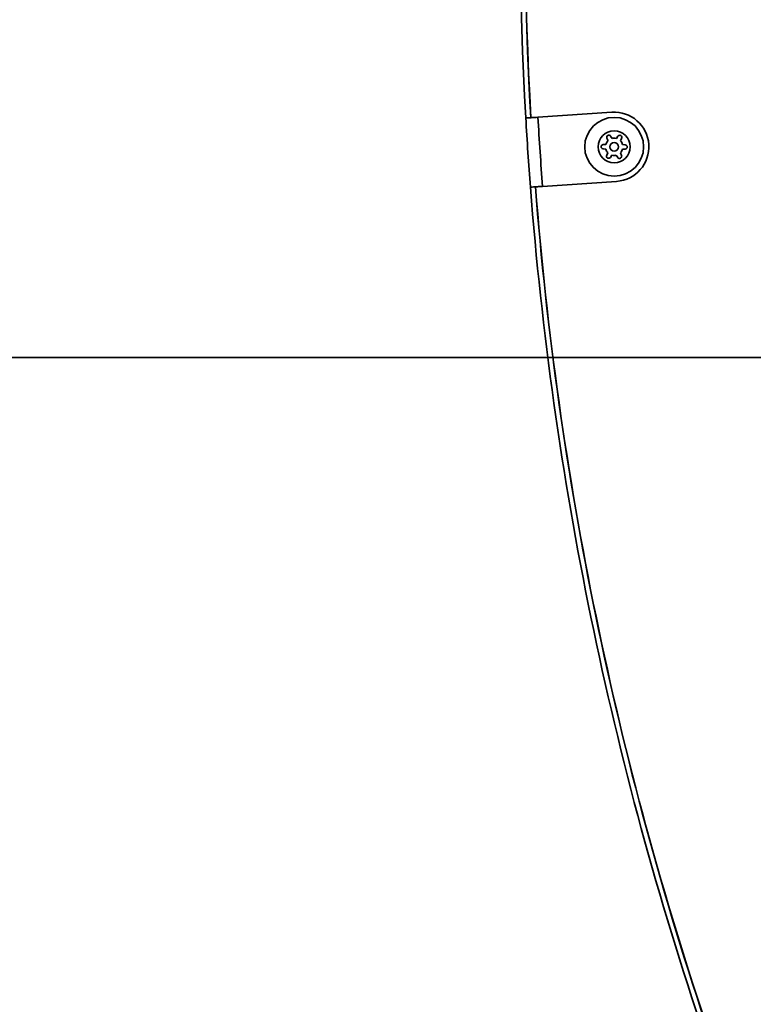
# Model space of a CAD drawing. Units: inches. Extents: x 0.3 to 16.8, y 0.2 to 10.8.
# Drawn here: x 8.5 to 8.6, y 8.2 to 8.4 of the extents above; entities that cross this region are included whole.
import ezdxf

# ---------------------------------------------------------------- set-up
doc = ezdxf.new("R2010")
doc.units = ezdxf.units.IN
doc.header["$MEASUREMENT"] = 0
doc.layers.add('LAYER_1', color=7, linetype='Continuous', lineweight=35)
doc.styles.add('SLDTEXTSTYLE0', font='TXT', dxfattribs={"width": 0.605})
doc.dimstyles.new('SLDDIMSTYLE0', dxfattribs={"dimtxt": 0.1011149088541667, "dimasz": 0.188, "dimexe": 0, "dimexo": 0.0625, "dimgap": 0.02527872721354166, "dimtad": 0, "dimtih": 1, "dimtoh": 1, "dimdec": 1, "dimlfac": 45, "dimrnd": 1e-09, "dimzin": 12, "dimdsep": 46, "dimtxsty": 'SLDTEXTSTYLE0', "dimsah": 1, "dimcen": 0.09, "dimadec": 0, "dimazin": 3, "dimtfac": 1, "dimtdec": 1, "dimtofl": 0, "dimtmove": 0, "dimatfit": 3, "dimfxl": 0, "dimfrac": 2, "dimtolj": 1, "dimtzin": 12, "dimarcsym": 0})
doc.dimstyles.new('SLDDIMSTYLE2', dxfattribs={"dimtxt": 0.1011149088541667, "dimasz": 0.188, "dimexe": 0, "dimexo": 0.0625, "dimgap": 0.02527872721354166, "dimtad": 0, "dimtih": 1, "dimtoh": 1, "dimdec": 6, "dimlfac": 45, "dimrnd": 1e-09, "dimzin": 12, "dimdsep": 46, "dimtxsty": 'SLDTEXTSTYLE0', "dimsah": 1, "dimcen": 0.09, "dimadec": 0, "dimazin": 3, "dimtfac": 1, "dimtdec": 1, "dimtmove": 0, "dimatfit": 0, "dimfxl": 0, "dimfrac": 2, "dimtolj": 1, "dimtzin": 12, "dimarcsym": 0})

# ---------------------------------------------------------------- blocks, each defined once
blk = doc.blocks.new('_D_3')
at = {"layer": 'LAYER_1', "color": 7}
for p, q in [((8.28012310194219, 8.189588417024424), (8.28012310194219, 9.759448628794352)), ((9.813456435275533, 8.3659773059133), (9.813456435275533, 9.759448628794352)), ((8.28012310194219, 9.697448628794353), (7.968123101942189, 9.697448628794353)), ((9.813456435275533, 9.697448628794353), (10.12545643527553, 9.697448628794353))]:
    blk.add_line(p, q, dxfattribs=at)
for points in [[(8.28012310194219, 9.697448628794353), (8.092123101942189, 9.728448628794354), (8.092123101942189, 9.666448628794353)], [(9.813456435275533, 9.697448628794353), (10.00145643527553, 9.666448628794353), (10.00145643527553, 9.728448628794354)]]:
    blk.add_solid(points, dxfattribs=at)
at = {"layer": 'LAYER_1', "color": 7, "char_height": 0.1041666666666667, "attachment_point": 1, "style": 'SLDTEXTSTYLE0'}
for s, insert in [('BOLLARD / LOOP', (8.489987858351574, 9.909369274959849)), ('(((DT + 12" [305]) /4)', (8.424787284887497, 9.754083775497858)), ('+30" [762)', (8.74500326572516, 9.598798276035865))]:
    blk.add_mtext(s, dxfattribs=dict(at, insert=insert))
blk = doc.blocks.new('SW_SYMBOL_MOD_CL')
at = {"layer": 'LAYER_1', "color": 0, "char_height": 30.54151269592862, "attachment_point": 5, "style": 'SLDTEXTSTYLE0'}
for s, insert in [('C', (15.74803149606299, 23.62204724409449)), ('L', (23.62204724409449, 11.81102362204724))]:
    blk.add_mtext(s, dxfattribs=dict(at, insert=insert))
blk = doc.blocks.new('_D_7')
at = {"layer": 'LAYER_1', "color": 7}
for p, q in [((9.763456435275534, 8.3159773059133), (1.56265503545049, 8.315977305913329)), ((1.62465503545049, 8.315977305913329), (1.624655035450487, 7.228248234777508)), ((1.624655035450477, 4.615977305913338), (1.624655035450486, 6.883379412064911)), ((9.76345643527552, 4.615977305913309), (1.562655035450477, 4.615977305913338))]:
    blk.add_line(p, q, dxfattribs=at)
for points in [[(1.62465503545049, 8.315977305913329), (1.59365503545049, 8.127977305913328), (1.65565503545049, 8.127977305913328)], [(1.624655035450477, 4.615977305913338), (1.655655035450478, 4.803977305913338), (1.593655035450478, 4.803977305913338)]]:
    blk.add_solid(points, dxfattribs=at)
at = {"layer": 'LAYER_1', "color": 7, "xscale": 0.003410658394813324, "yscale": 0.003410658394813324, "zscale": 0.003410658394813324}
for p in [(2.152167801577997, 7.071602454941412), (2.589161366724376, 7.071602454941412)]:
    blk.add_blockref('SW_SYMBOL_MOD_CL', p, dxfattribs=at)
at = {"layer": 'LAYER_1', "color": 7, "char_height": 0.1041666666666667, "attachment_point": 1, "style": 'SLDTEXTSTYLE0'}
for s, insert in [('SPEEDGATE COLUMNS', (0.493217125917766, 7.190824733054535)), ('TO', (2.358162173166772, 7.190824733054535)), ('= CLEAR OPENING + 22.5 [574]', (0.6259091509681695, 7.017657290166279))]:
    blk.add_mtext(s, dxfattribs=dict(at, insert=insert))

msp = doc.modelspace()

# ---------------------------------------------------------------- linework, layer by layer
at = {"color": 7, "linetype": 'Continuous', "lineweight": 35}
for p, q in [((8.588562925889184, 8.35532355028978), (8.576712720597941, 8.354525428674831)), ((8.574761017184805, 8.354402220605143), (8.575581892373107, 8.354449266412082)), ((8.587947417678947, 8.350755857395647), (8.587765018324442, 8.351157025633052)), ((8.588611900864098, 8.351131037120666), (8.588362610432275, 8.351494437395603)), ((8.589286473533448, 8.351124560208522), (8.589542695740983, 8.351483106801853)), ((8.589943630298869, 8.350736690752298), (8.590133698952801, 8.35113428273665)), ((8.587597195754093, 8.349411849602134), (8.587158574192056, 8.3494544712462)), ((8.587604522173821, 8.35017489878337), (8.587165163088065, 8.350140707073958)), ((8.590267981043361, 8.349386206046638), (8.590707340129118, 8.349420397756047)), ((8.590275307463088, 8.350149255227876), (8.59071392902513, 8.35010663358381)), ((8.587928872918312, 8.348824414077702), (8.58773880426438, 8.348426822093355)), ((8.588586029683734, 8.34843654462149), (8.588329807476201, 8.348077998028145)), ((8.589260602353079, 8.348430067709343), (8.58950989278491, 8.3480666674344)), ((8.58992508553823, 8.348805247434349), (8.59010748489274, 8.348404079196955)), ((8.577459372036753, 8.343439432925274), (8.589309577327995, 8.344237554540225))]:
    msp.add_line(p, q, dxfattribs=at)
for centre, radius in [((8.588936251608592, 8.349780552415005), 0.004722222222221177), ((8.588936251608587, 8.349780552415005), 0.002555555555555483), ((8.588936251608587, 8.349780552415005), 0.000684783442263184)]:
    msp.add_circle(centre, radius, dxfattribs=at)
for centre, radius, start, end in [((9.130227289872773, 8.386236973801644), 0.5563777777777842, 159.7416539681418, 183.2801341128834), ((9.130227289872773, 8.386236973801644), 0.5555777777777834, 159.7416539681419, 183.280134112883), ((9.130227289872773, 8.386236973801646), 0.5555555555555605, 159.7417198180918, 183.2799320509075), ((8.588936251608589, 8.349780552415003), 0.005555555555709056, 273.85310145776, 93.85310145774216), ((9.13022728987277, 8.386236973801644), 0.5563777777777824, 183.2801341128834, 184.4252220359673), ((9.130227289872773, 8.386236973801646), 0.5544222222222279, 183.2789628310007, 184.4272400845122), ((8.588936251608587, 8.349780552415005), 0.001388888888886198, 135.3946459266521, 163.5051365755639), ((8.588078574230439, 8.35129959024691), 0.0003444444444466328, 34.44989124975932, 204.4498912519384), ((8.588936251608587, 8.349780552415005), 0.00138888888889174, 75.39464592637202, 103.5051365755315), ((8.589822938271253, 8.351282841728683), 0.0003444444444468522, 334.4498912511966, 144.4498912510231), ((8.588936251608587, 8.349780552415005), 0.001388888888893906, 15.39464592656875, 43.50513657542952), ((8.587191887567773, 8.349797300933224), 0.0003444444444460473, 94.44989125032282, 264.4498912518269), ((8.588936251608587, 8.349780552415005), 0.001388888888889522, 195.3946459266474, 223.505136575951), ((8.588936251608587, 8.349780552415005), 0.001388888888898707, 315.3946459263384, 343.5051365755984), ((8.590680615649402, 8.349763803896781), 0.0003444444444467667, 274.449891251502, 84.44989125014722), ((8.588049564945921, 8.34827826310132), 0.0003444444444491484, 154.4498912504194, 324.4498912513335), ((8.588936251608587, 8.349780552415005), 0.001388888888889748, 255.3946459267089, 283.5051365756577), ((8.589793928986738, 8.348261514583099), 0.0003444444444507488, 214.4498912513268, 24.44989125130173), ((9.130227289872773, 8.386236973801644), 0.556377777777785, 184.4252220359673, 198.7801341128834), ((9.130227289872773, 8.386236973801644), 0.5555777777777843, 184.4260458840878, 198.7801341128835), ((9.130227289872773, 8.386236973801646), 0.5555555555555601, 184.4261226247847, 198.7801341128835)]:
    msp.add_arc(centre, radius, start, end, dxfattribs=at)
for points, knots in [([(8.575581892373107, 8.354449266412082), (8.575773268199057, 8.354462155740118), (8.576124151982022, 8.354485788067546), (8.576528780753044, 8.354513040166578), (8.57671272059794, 8.354525428674831)], [0, 0, 0, 0, 0.5454108603523087, 1, 1, 1, 1]), ([(8.577459372036753, 8.343439432925274), (8.577239998569679, 8.343424657931802), (8.57680125146198, 8.343395107933171), (8.576216497939338, 8.343355724275732), (8.575775220283882, 8.343326003842508), (8.575541437386484, 8.343310258361392), (8.575517597307943, 8.343308652711405), (8.575508139165839, 8.343308015697323)], [0, 0, 0, 0, 0.2147072889881436, 0.4294147478387197, 0.6441173072193559, 0.8588096479961584, 1, 1, 1, 1])]:
    msp.add_open_spline(points, degree=3, knots=knots, dxfattribs=at)

# ---------------------------------------------------------------- dimensions: what is measured, and where the dimension line sits
at = {"layer": 'LAYER_1', "color": 7}
dim = msp.add_linear_dim(base=(9.813456435275533, 9.697448628794353), p1=(8.28012310194219, 8.139588417024425), p2=(9.813456435275533, 8.3159773059133), text='<>\\P(((DT + 12" [305]) /4)\\P+30" [762)\\P', dimstyle='SLDDIMSTYLE2', dxfattribs=at)
dim.commit()
dim.dimension.update_dxf_attribs({"geometry": '_D_3', "text_midpoint": (9.064833517685466, 9.697448628794353), "dimtype": 160})
dim = msp.add_linear_dim(base=(1.624655035450477, 4.615977305913338), p1=(9.813456435275533, 8.3159773059133), p2=(9.813456435275521, 4.615977305913309), angle=90.0000000000002, text='<> {\\fGDT;q} TO {\\fGDT;q}\\P = CLEAR OPENING + 22.5 [574]', dimstyle='SLDDIMSTYLE0', dxfattribs=at)
dim.commit()
dim.dimension.update_dxf_attribs({"geometry": '_D_7', "text_midpoint": (1.624655035450486, 7.0558138234212), "dimtype": 160})

doc.saveas('drawing.dxf')
